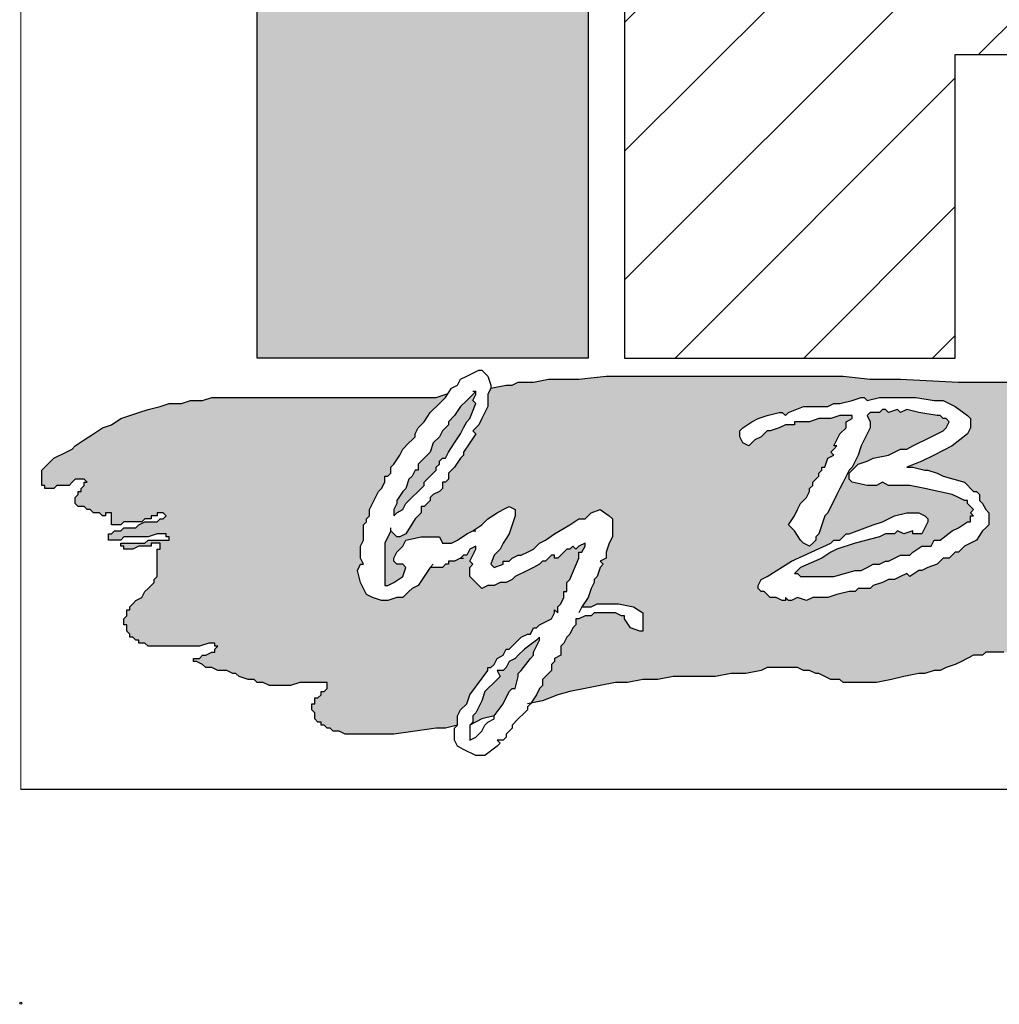
# Model space of a CAD drawing. Units: inches. Extents: x 151.5 to 199, y 2 to 65.
# Drawn here: x 151.5 to 157.6, y 2 to 8.1 of the extents above; entities that cross this region are included whole.
import ezdxf

# ---------------------------------------------------------------- set-up
doc = ezdxf.new("R2010")
doc.units = ezdxf.units.IN
doc.header["$LTSCALE"] = 8
doc.header["$MEASUREMENT"] = 0
doc.layers.add('AM_8', color=1, linetype='Continuous', lineweight=15)
doc.layers.add('PDF_Geometry', color=7, linetype='Continuous')

# ---------------------------------------------------------------- blocks, each defined once
blk = doc.blocks.new('logo')
at = {"layer": 'AM_8'}
h = blk.add_hatch(dxfattribs=at)
h.set_pattern_fill('_USER', scale=0.1, angle=45, style=0, pattern_type=0)
h.set_pattern_definition([(45, (0, 0), (-0.0707107, 0.0707107), [])])
h.paths.add_polyline_path([(3.1667, 9.8867), (3.2567, 9.8967), (3.3433, 9.92), (3.42, 9.9633), (3.49, 10.0133), (3.5333, 10.0633), (3.5633, 10.1267), (3.5767, 10.18), (3.5767, 10.2333), (3.5633, 10.29), (3.5367, 10.3433), (3.4833, 10.4), (3.4233, 10.45), (3.3533, 10.4833), (3.27, 10.5133), (3.1833, 10.5267), (2.52, 10.5267), (2.52, 10.2967), (3.1333, 10.2967), (3.17, 10.29), (3.2067, 10.2733), (3.2367, 10.2467), (3.2467, 10.2233), (3.2467, 10.1967), (3.2367, 10.17), (3.2067, 10.14), (3.1667, 10.12), (3.1233, 10.1133), (2.52, 10.1133), (2.52, 9.5533), (2.8833, 9.5533), (2.8833, 9.8867)])
for points in [[(2.1167, 10.1133), (2.1167, 9.5533), (2.48, 9.5533), (2.48, 10.1133)], [(2.34, 9.3333), (2.3333, 9.33), (2.3267, 9.33), (2.3267, 9.3267), (2.3233, 9.3267), (2.32, 9.3233), (2.3067, 9.3233), (2.2933, 9.3033), (2.2867, 9.3), (2.2767, 9.29), (2.27, 9.29), (2.26, 9.2867), (2.2533, 9.2867), (2.2433, 9.29), (2.2367, 9.2933), (2.23, 9.3067), (2.2267, 9.32), (2.23, 9.3267), (2.2333, 9.3267), (2.23, 9.3333), (2.23, 9.3467), (2.2333, 9.3533), (2.2333, 9.37), (2.2367, 9.3733), (2.2367, 9.3767), (2.24, 9.38), (2.24, 9.3867), (2.25, 9.4067), (2.2533, 9.41), (2.2567, 9.4167), (2.2567, 9.4233), (2.26, 9.4233), (2.2633, 9.4267), (2.2633, 9.4333), (2.2667, 9.4367), (2.2733, 9.4467), (2.2767, 9.4533), (2.29, 9.4667), (2.29, 9.47), (2.2933, 9.4767), (2.3, 9.4833), (2.3067, 9.4933), (2.3233, 9.51), (2.3262, 9.5143), (2.3133, 9.51), (2.0667, 9.51), (2.0567, 9.5067), (2.0433, 9.5067), (2.0333, 9.5033), (2.02, 9.5033), (2.01, 9.5), (1.9967, 9.4967), (1.9667, 9.4867), (1.9567, 9.48), (1.9467, 9.4767), (1.9167, 9.4567), (1.9133, 9.4533), (1.8933, 9.4433), (1.88, 9.43), (1.88, 9.4133), (1.8833, 9.4133), (1.8833, 9.41), (1.8933, 9.41), (1.8967, 9.4133), (1.91, 9.4133), (1.9167, 9.42), (1.9267, 9.42), (1.93, 9.4167), (1.9267, 9.4167), (1.9267, 9.4133), (1.9233, 9.41), (1.9233, 9.4067), (1.92, 9.4067), (1.92, 9.4033), (1.9167, 9.4), (1.9167, 9.3933), (1.92, 9.39), (1.9267, 9.39), (1.93, 9.3867), (1.9333, 9.3867), (1.9367, 9.3833), (1.9433, 9.3833), (1.9467, 9.38), (1.95, 9.38), (1.95, 9.3833), (1.9567, 9.3833), (1.9567, 9.37), (1.9667, 9.37), (1.97, 9.3733), (1.99, 9.3733), (1.9933, 9.3767), (2, 9.3767), (2, 9.38), (2.0067, 9.38), (2.0067, 9.3833), (2.0133, 9.3833), (2.0167, 9.38), (2.0133, 9.3767), (2.01, 9.3767), (2.0067, 9.3733), (1.9933, 9.3733), (1.9867, 9.37), (1.9833, 9.3667), (1.97, 9.3667), (1.9667, 9.3633), (1.96, 9.3633), (1.9567, 9.36), (1.9533, 9.36), (1.9533, 9.3533), (1.9667, 9.3533), (1.97, 9.3567), (1.9967, 9.3567), (2.0067, 9.36), (2.0167, 9.36), (2.0167, 9.3567), (2.02, 9.3567), (2.02, 9.3533), (1.9967, 9.3533), (1.9933, 9.35), (1.9667, 9.35), (1.9667, 9.3467), (1.97, 9.3467), (1.97, 9.3433), (1.98, 9.3433), (1.9867, 9.3467), (2, 9.3467), (2, 9.35), (2.01, 9.35), (2.01, 9.3433), (2.0067, 9.3433), (2.0067, 9.3133), (2.0033, 9.31), (2.0033, 9.3067), (1.9933, 9.2967), (1.99, 9.29), (1.9833, 9.2867), (1.9767, 9.28), (1.9767, 9.2767), (1.9733, 9.2767), (1.9733, 9.27), (1.97, 9.2667), (1.97, 9.26), (1.9733, 9.26), (1.9733, 9.2533), (1.9767, 9.25), (1.9767, 9.2467), (1.98, 9.2467), (1.9833, 9.2433), (1.9867, 9.2433), (1.9867, 9.24), (1.9933, 9.24), (1.9967, 9.2367), (2.0533, 9.2367), (2.0633, 9.24), (2.07, 9.24), (2.07, 9.2367), (2.0733, 9.2367), (2.07, 9.2333), (2.07, 9.23), (2.0667, 9.23), (2.06, 9.2267), (2.0567, 9.2267), (2.0533, 9.2233), (2.0467, 9.2233), (2.0467, 9.22), (2.05, 9.22), (2.0567, 9.2167), (2.06, 9.2133), (2.0667, 9.2133), (2.0733, 9.21), (2.0833, 9.21), (2.09, 9.2067), (2.0933, 9.2067), (2.0967, 9.2033), (2.1067, 9.2), (2.1133, 9.2), (2.1167, 9.1967), (2.1233, 9.1967), (2.13, 9.1933), (2.1533, 9.1933), (2.1633, 9.1967), (2.1933, 9.1967), (2.1933, 9.19), (2.19, 9.1867), (2.1867, 9.1867), (2.1867, 9.1833), (2.1833, 9.18), (2.18, 9.18), (2.18, 9.1733), (2.1767, 9.1733), (2.1767, 9.1667), (2.18, 9.1633), (2.18, 9.1567), (2.1833, 9.1533), (2.1867, 9.1533), (2.1867, 9.15), (2.19, 9.15), (2.1933, 9.1467), (2.1967, 9.1467), (2.2, 9.1433), (2.2067, 9.1433), (2.2133, 9.14), (2.2667, 9.14), (2.3133, 9.1467), (2.3233, 9.1467), (2.3367, 9.15), (2.3367, 9.16), (2.34, 9.1667), (2.3467, 9.1733), (2.35, 9.1833), (2.37, 9.21), (2.37, 9.2133), (2.3733, 9.2133), (2.3767, 9.2167), (2.38, 9.2233), (2.3867, 9.2267), (2.39, 9.2333), (2.3933, 9.2333), (2.4067, 9.2467), (2.4133, 9.25), (2.4167, 9.25), (2.42, 9.2567), (2.4233, 9.2567), (2.4267, 9.26), (2.44, 9.2667), (2.4433, 9.2733), (2.4433, 9.2767), (2.4467, 9.2733), (2.4467, 9.28), (2.45, 9.2833), (2.4533, 9.29), (2.4533, 9.2967), (2.4567, 9.2967), (2.4567, 9.3067), (2.46, 9.31), (2.47, 9.3333), (2.47, 9.34), (2.4733, 9.34), (2.4767, 9.3467), (2.4767, 9.35), (2.47, 9.3467), (2.4667, 9.3433), (2.4633, 9.3467), (2.46, 9.3433), (2.4567, 9.3433), (2.4467, 9.3333), (2.4433, 9.3333), (2.4433, 9.3367), (2.44, 9.3367), (2.4333, 9.33), (2.43, 9.33), (2.4267, 9.3267), (2.4, 9.3133), (2.3967, 9.31), (2.39, 9.3067), (2.3833, 9.3067), (2.3767, 9.3033), (2.37, 9.3033), (2.3633, 9.3), (2.35, 9.3133), (2.35, 9.3233), (2.3533, 9.3267), (2.35, 9.33), (2.3567, 9.3433), (2.3567, 9.3467), (2.35, 9.3433), (2.3467, 9.3367), (2.3433, 9.3367)], [(2.31, 9.46), (2.3067, 9.45), (2.2933, 9.4367), (2.2933, 9.43), (2.29, 9.43), (2.2867, 9.4233), (2.2833, 9.42), (2.28, 9.41), (2.2767, 9.4067), (2.27, 9.3967), (2.27, 9.3933), (2.2667, 9.3867), (2.2667, 9.38), (2.27, 9.3833), (2.2767, 9.3867), (2.28, 9.3933), (2.3, 9.4133), (2.3, 9.4167), (2.3133, 9.43), (2.3133, 9.4333), (2.3167, 9.4367), (2.3167, 9.44), (2.32, 9.4433), (2.3233, 9.4433), (2.3267, 9.45), (2.34, 9.47), (2.3467, 9.4833), (2.35, 9.4867), (2.3567, 9.5033), (2.3533, 9.5067), (2.3567, 9.5133), (2.3567, 9.5167), (2.34, 9.5), (2.3333, 9.49), (2.3267, 9.4833), (2.3267, 9.48), (2.32, 9.4733), (2.3167, 9.4667), (2.3166, 9.4666)], [(2.3633, 9.1767), (2.3567, 9.1633), (2.3533, 9.16), (2.3533, 9.1533), (2.35, 9.15), (2.3633, 9.1567), (2.3767, 9.16), (2.3867, 9.1733), (2.3933, 9.1867), (2.3967, 9.19), (2.4, 9.19), (2.4033, 9.2033), (2.4033, 9.2067), (2.4067, 9.21), (2.4167, 9.2233), (2.42, 9.2267), (2.42, 9.23), (2.4267, 9.2433), (2.4267, 9.2467), (2.4233, 9.2433), (2.41, 9.2333), (2.4, 9.2233), (2.3933, 9.22), (2.39, 9.2133), (2.3867, 9.21), (2.38, 9.21), (2.3833, 9.2033), (2.3667, 9.1867)]]:
    blk.add_hatch(color=7, dxfattribs=at).paths.add_polyline_path(points)
h = blk.add_hatch(color=7, dxfattribs=at)
h.paths.add_polyline_path([(3.1133, 9.5233), (3.0967, 9.5267), (2.8867, 9.5267), (2.8233, 9.53), (2.79, 9.53), (2.76, 9.5333), (2.5, 9.5333), (2.47, 9.53), (2.4367, 9.53), (2.42, 9.5267), (2.4033, 9.5267), (2.3967, 9.5233), (2.39, 9.5233), (2.3733, 9.52), (2.37, 9.5133), (2.37, 9.5), (2.36, 9.48), (2.3533, 9.4733), (2.3567, 9.47), (2.3433, 9.45), (2.3433, 9.4467), (2.34, 9.4433), (2.3333, 9.4333), (2.3267, 9.4267), (2.3267, 9.42), (2.3233, 9.4167), (2.32, 9.4167), (2.32, 9.41), (2.3167, 9.4067), (2.31, 9.4033), (2.3067, 9.4), (2.3067, 9.3967), (2.3, 9.39), (2.2967, 9.39), (2.2967, 9.3833), (2.29, 9.3767), (2.28, 9.36), (2.2733, 9.3567), (2.27, 9.3567), (2.2633, 9.3633), (2.2567, 9.35), (2.2567, 9.3033), (2.26, 9.3033), (2.2667, 9.3067), (2.2767, 9.3133), (2.28, 9.3233), (2.2767, 9.3267), (2.27, 9.3267), (2.2667, 9.33), (2.2667, 9.3333), (2.27, 9.34), (2.2767, 9.3467), (2.28, 9.3533), (2.2967, 9.3567), (2.3167, 9.3567), (2.32, 9.35), (2.33, 9.35), (2.3367, 9.3533), (2.3467, 9.36), (2.3533, 9.3633), (2.3633, 9.37), (2.37, 9.3767), (2.38, 9.3833), (2.3933, 9.39), (2.4, 9.3867), (2.4, 9.38), (2.3933, 9.36), (2.3867, 9.35), (2.3833, 9.3433), (2.3767, 9.3367), (2.3733, 9.3267), (2.3767, 9.3233), (2.3867, 9.3267), (2.3867, 9.33), (2.3933, 9.33), (2.3967, 9.3333), (2.4033, 9.3367), (2.4067, 9.3367), (2.42, 9.3433), (2.4267, 9.35), (2.4333, 9.3533), (2.4433, 9.36), (2.46, 9.37), (2.47, 9.3767), (2.4767, 9.3767), (2.4833, 9.3833), (2.4933, 9.3867), (2.5033, 9.38), (2.5067, 9.3767), (2.5067, 9.3567), (2.5033, 9.35), (2.5, 9.34), (2.5, 9.3333), (2.4933, 9.33), (2.4967, 9.3267), (2.4933, 9.3233), (2.49, 9.3133), (2.4867, 9.31), (2.4867, 9.3067), (2.4833, 9.3), (2.48, 9.29), (2.4733, 9.28), (2.4833, 9.28), (2.49, 9.2833), (2.5133, 9.2833), (2.53, 9.28), (2.54, 9.2733), (2.54, 9.2533), (2.5367, 9.2533), (2.5267, 9.2567), (2.52, 9.2667), (2.52, 9.27), (2.5167, 9.27), (2.51, 9.2733), (2.4867, 9.2733), (2.4833, 9.27), (2.4767, 9.27), (2.47, 9.2667), (2.4667, 9.2667), (2.4667, 9.26), (2.4633, 9.2567), (2.46, 9.25), (2.4567, 9.2467), (2.4533, 9.24), (2.45, 9.2367), (2.45, 9.2267), (2.4433, 9.2233), (2.4433, 9.22), (2.44, 9.2167), (2.44, 9.21), (2.43, 9.2), (2.43, 9.1933), (2.4267, 9.19), (2.4233, 9.1833), (2.4172, 9.1741), (2.43, 9.1767), (2.4467, 9.1833), (2.46, 9.1867), (2.51, 9.1967), (2.5233, 9.1967), (2.54, 9.2), (2.5567, 9.2), (2.5733, 9.2033), (2.62, 9.2033), (2.6367, 9.2067), (2.6533, 9.2067), (2.67, 9.21), (2.6767, 9.2133), (2.71, 9.2133), (2.7167, 9.21), (2.7233, 9.21), (2.73, 9.2067), (2.7333, 9.2067), (2.7467, 9.2), (2.7567, 9.2), (2.76, 9.1967), (2.7967, 9.1967), (2.8133, 9.2), (2.8267, 9.2033), (2.8433, 9.2067), (2.85, 9.2067), (2.86, 9.21), (2.8667, 9.21), (2.8733, 9.2133), (2.8833, 9.2167), (2.9033, 9.2267), (2.9133, 9.2267), (2.9167, 9.23), (2.9533, 9.23), (2.97, 9.2267), (2.9867, 9.2267), (3, 9.2233), (3.0833, 9.2233), (3.1133, 9.2267), (3.1767, 9.23), (3.34, 9.23), (3.37, 9.2267), (3.4033, 9.2267), (3.4367, 9.2233), (3.4667, 9.22), (3.5333, 9.2133), (3.5633, 9.21), (3.63, 9.2033), (3.66, 9.2), (3.6933, 9.1967), (3.7233, 9.19), (3.74, 9.19), (3.7467, 9.1867), (3.7567, 9.1867), (3.77, 9.18), (3.7833, 9.18), (3.7867, 9.1767), (3.81, 9.1767), (3.8133, 9.18), (3.8133, 9.1867), (3.8167, 9.1867), (3.82, 9.19), (3.8267, 9.19), (3.8333, 9.1967), (3.8333, 9.2), (3.8367, 9.2), (3.8367, 9.2033), (3.8333, 9.2033), (3.8333, 9.2067), (3.83, 9.21), (3.8233, 9.21), (3.82, 9.2133), (3.7867, 9.2133), (3.7833, 9.2167), (3.78, 9.2167), (3.78, 9.22), (3.7767, 9.2233), (3.7767, 9.23), (3.7733, 9.23), (3.77, 9.2333), (3.77, 9.24), (3.78, 9.24), (3.7833, 9.2367), (3.8633, 9.2367), (3.8667, 9.24), (3.8767, 9.24), (3.88, 9.2433), (3.88, 9.25), (3.8767, 9.25), (3.8767, 9.2533), (3.8733, 9.2533), (3.8733, 9.2567), (3.8067, 9.2567), (3.8, 9.26), (3.7767, 9.26), (3.7733, 9.2633), (3.77, 9.2633), (3.77, 9.2667), (3.7667, 9.27), (3.7667, 9.2767), (3.7633, 9.28), (3.7633, 9.29), (3.81, 9.29), (3.81, 9.2933), (3.8033, 9.2933), (3.8, 9.2967), (3.77, 9.2967), (3.7667, 9.3), (3.76, 9.3), (3.76, 9.3067), (3.7633, 9.3067), (3.7633, 9.31), (3.7667, 9.3133), (3.7667, 9.3167), (3.77, 9.3167), (3.77, 9.32), (3.7733, 9.32), (3.7733, 9.3333), (3.7767, 9.3367), (3.7967, 9.3367), (3.8033, 9.3333), (3.8567, 9.3333), (3.8633, 9.3367), (3.8933, 9.3367), (3.8933, 9.34), (3.8633, 9.34), (3.8567, 9.3433), (3.8333, 9.3433), (3.8267, 9.3467), (3.8, 9.3467), (3.7933, 9.3433), (3.77, 9.3433), (3.7667, 9.3467), (3.7667, 9.35), (3.7767, 9.35), (3.78, 9.3533), (3.78, 9.3567), (3.7833, 9.3567), (3.7833, 9.36), (3.7867, 9.36), (3.7867, 9.3633), (3.7833, 9.3633), (3.7833, 9.3667), (3.78, 9.3667), (3.7767, 9.37), (3.7633, 9.37), (3.7467, 9.3667), (3.7067, 9.3667), (3.7, 9.3733), (3.7, 9.3767), (3.7033, 9.3767), (3.7033, 9.38), (3.7267, 9.38), (3.73, 9.3833), (3.7867, 9.3833), (3.79, 9.38), (3.7967, 9.38), (3.8, 9.3833), (3.8033, 9.3833), (3.8033, 9.3867), (3.8067, 9.3867), (3.8067, 9.39), (3.8033, 9.39), (3.8033, 9.3933), (3.7967, 9.3933), (3.7933, 9.39), (3.79, 9.39), (3.7833, 9.3933), (3.71, 9.3933), (3.7, 9.3967), (3.6833, 9.3967), (3.68, 9.4), (3.68, 9.4033), (3.7167, 9.4033), (3.7233, 9.4), (3.7233, 9.4033), (3.7267, 9.4033), (3.7267, 9.4067), (3.67, 9.4067), (3.67, 9.41), (3.6633, 9.41), (3.6567, 9.4167), (3.6533, 9.4167), (3.6533, 9.4233), (3.69, 9.4233), (3.6933, 9.42), (3.7, 9.42), (3.71, 9.4167), (3.72, 9.4167), (3.7233, 9.4133), (3.7367, 9.4133), (3.7367, 9.42), (3.72, 9.42), (3.7133, 9.4233), (3.6967, 9.4267), (3.6867, 9.43), (3.6467, 9.43), (3.6433, 9.4333), (3.6333, 9.4333), (3.6233, 9.4367), (3.6167, 9.44), (3.6033, 9.45), (3.5967, 9.4533), (3.5933, 9.4533), (3.5867, 9.4567), (3.58, 9.4567), (3.5733, 9.46), (3.56, 9.46), (3.5567, 9.4633), (3.5533, 9.4633), (3.55, 9.4667), (3.5433, 9.47), (3.5367, 9.4767), (3.5233, 9.4833), (3.5133, 9.4867), (3.5067, 9.49), (3.5, 9.49), (3.49, 9.4933), (3.4833, 9.4933), (3.45, 9.5), (3.4367, 9.5), (3.42, 9.5033), (3.4033, 9.5033), (3.3867, 9.5067), (3.34, 9.5067), (3.3067, 9.51), (3.2733, 9.51), (3.2567, 9.5133), (3.2433, 9.5133), (3.1767, 9.52), (3.1633, 9.5233)])
h.paths.add_polyline_path([(2.92, 9.37), (2.9133, 9.3633), (2.9067, 9.3533), (2.8933, 9.3467), (2.8867, 9.34), (2.8833, 9.34), (2.8767, 9.3333), (2.87, 9.3333), (2.8633, 9.3267), (2.8533, 9.3233), (2.8467, 9.32), (2.8433, 9.32), (2.8333, 9.3133), (2.83, 9.3167), (2.8167, 9.31), (2.81, 9.31), (2.8033, 9.3067), (2.7933, 9.3033), (2.79, 9.3), (2.7767, 9.3), (2.7733, 9.2967), (2.7667, 9.2967), (2.7533, 9.2933), (2.7433, 9.29), (2.7267, 9.29), (2.72, 9.2867), (2.71, 9.29), (2.7033, 9.2867), (2.7, 9.2867), (2.6967, 9.29), (2.6967, 9.2867), (2.6933, 9.2867), (2.6867, 9.29), (2.68, 9.29), (2.6733, 9.2967), (2.67, 9.2967), (2.6667, 9.3), (2.6667, 9.3033), (2.67, 9.31), (2.6767, 9.3133), (2.7033, 9.33), (2.7467, 9.35), (2.75, 9.3533), (2.7567, 9.3533), (2.7633, 9.36), (2.7667, 9.36), (2.7933, 9.37), (2.8033, 9.3733), (2.8167, 9.38), (2.83, 9.3833), (2.8433, 9.3833), (2.85, 9.38), (2.8533, 9.3767), (2.8533, 9.3733), (2.8467, 9.36), (2.8367, 9.36), (2.8367, 9.3633), (2.8267, 9.36), (2.82, 9.3633), (2.8167, 9.36), (2.8067, 9.36), (2.8, 9.3567), (2.7733, 9.35), (2.7533, 9.3433), (2.7467, 9.34), (2.7367, 9.3333), (2.7133, 9.3233), (2.7067, 9.3167), (2.71, 9.3167), (2.7133, 9.3133), (2.75, 9.3133), (2.7733, 9.32), (2.78, 9.32), (2.7933, 9.3267), (2.8, 9.3267), (2.8067, 9.33), (2.81, 9.33), (2.8233, 9.3367), (2.8333, 9.3367), (2.8367, 9.34), (2.8467, 9.3467), (2.8567, 9.3467), (2.86, 9.3533), (2.8667, 9.3533), (2.88, 9.3633), (2.8867, 9.3667), (2.8967, 9.3733), (2.9, 9.3733), (2.9, 9.38), (2.9033, 9.38), (2.9, 9.3833), (2.9033, 9.3867), (2.8967, 9.3933), (2.8967, 9.3967), (2.8933, 9.3967), (2.88, 9.4033), (2.85, 9.41), (2.8333, 9.4133), (2.81, 9.4133), (2.8033, 9.4167), (2.7967, 9.4133), (2.7867, 9.4133), (2.77, 9.4167), (2.7667, 9.42), (2.7667, 9.4267), (2.7767, 9.4367), (2.7867, 9.44), (2.7933, 9.4433), (2.81, 9.4467), (2.8233, 9.4533), (2.83, 9.4533), (2.87, 9.4733), (2.8733, 9.4767), (2.8767, 9.4833), (2.8733, 9.4867), (2.87, 9.4867), (2.8667, 9.49), (2.8633, 9.49), (2.8433, 9.4933), (2.83, 9.4967), (2.8233, 9.4933), (2.82, 9.4967), (2.81, 9.4933), (2.8067, 9.4967), (2.8033, 9.4967), (2.8, 9.4933), (2.79, 9.4933), (2.7867, 9.49), (2.79, 9.4833), (2.79, 9.4767), (2.78, 9.4567), (2.7767, 9.4467), (2.77, 9.4333), (2.7667, 9.43), (2.7433, 9.3833), (2.74, 9.38), (2.7333, 9.36), (2.73, 9.3567), (2.73, 9.3533), (2.7233, 9.3467), (2.7167, 9.35), (2.7133, 9.3533), (2.7067, 9.3633), (2.7, 9.37), (2.7067, 9.38), (2.7133, 9.3933), (2.72, 9.4), (2.7233, 9.4067), (2.7233, 9.41), (2.7267, 9.4133), (2.7267, 9.4167), (2.7333, 9.4233), (2.7333, 9.4267), (2.7367, 9.43), (2.7367, 9.4333), (2.74, 9.4333), (2.7433, 9.4433), (2.75, 9.4467), (2.7467, 9.45), (2.7533, 9.4567), (2.75, 9.4567), (2.7567, 9.47), (2.7633, 9.4767), (2.7633, 9.4833), (2.77, 9.4867), (2.77, 9.49), (2.7567, 9.49), (2.7467, 9.4867), (2.7333, 9.4867), (2.7233, 9.4833), (2.7067, 9.4833), (2.7067, 9.48), (2.6967, 9.48), (2.69, 9.4767), (2.68, 9.4733), (2.6767, 9.4733), (2.67, 9.4667), (2.6633, 9.4633), (2.6567, 9.4567), (2.65, 9.46), (2.6467, 9.4667), (2.6467, 9.4733), (2.65, 9.4767), (2.66, 9.4833), (2.6667, 9.4867), (2.6767, 9.49), (2.69, 9.4933), (2.6933, 9.4933), (2.6967, 9.49), (2.7, 9.4933), (2.7167, 9.5), (2.7433, 9.5), (2.75, 9.5033), (2.7567, 9.5033), (2.77, 9.5067), (2.78, 9.51), (2.7833, 9.51), (2.7867, 9.5067), (2.8, 9.51), (2.84, 9.51), (2.86, 9.5067), (2.87, 9.5067), (2.8833, 9.5), (2.8967, 9.49), (2.9, 9.4867), (2.9, 9.4767), (2.8967, 9.47), (2.88, 9.4567), (2.8467, 9.44), (2.83, 9.4333), (2.8367, 9.4333), (2.85, 9.43), (2.8533, 9.43), (2.8633, 9.4267), (2.87, 9.4233), (2.8933, 9.4167), (2.9033, 9.4067), (2.9067, 9.4067), (2.91, 9.4033), (2.91, 9.3967), (2.9133, 9.3933), (2.9167, 9.3867), (2.92, 9.3833)], flags=16)
h.paths.add_polyline_path([(3.0667, 9.44), (3.0633, 9.4333), (3.0533, 9.43), (3.0467, 9.4333), (3.04, 9.44), (3.04, 9.4567), (3.0467, 9.4567), (3.0567, 9.46), (3.0633, 9.4533), (3.0667, 9.4467)], flags=16)
h.paths.add_polyline_path([(3.31, 9.2967), (3.3067, 9.2967), (3.3, 9.2933), (3.2967, 9.29), (3.2933, 9.29), (3.28, 9.2833), (3.2733, 9.2833), (3.27, 9.28), (3.25, 9.28), (3.2467, 9.2833), (3.24, 9.2867), (3.2367, 9.29), (3.2333, 9.29), (3.2233, 9.3), (3.22, 9.31), (3.22, 9.3267), (3.2267, 9.3433), (3.2233, 9.3433), (3.22, 9.34), (3.2167, 9.34), (3.21, 9.3333), (3.21, 9.33), (3.2033, 9.33), (3.2033, 9.3267), (3.1967, 9.3267), (3.1967, 9.3233), (3.19, 9.32), (3.1833, 9.3133), (3.1767, 9.3133), (3.1767, 9.31), (3.17, 9.3067), (3.1667, 9.3067), (3.1667, 9.3033), (3.1567, 9.3), (3.1533, 9.3), (3.15, 9.2967), (3.1433, 9.2967), (3.1367, 9.29), (3.1333, 9.29), (3.1233, 9.2867), (3.12, 9.2867), (3.11, 9.28), (3.1, 9.2767), (3.09, 9.2767), (3.0833, 9.28), (3.0667, 9.2967), (3.0767, 9.3067), (3.0867, 9.31), (3.09, 9.31), (3.0933, 9.3133), (3.1, 9.31), (3.1033, 9.31), (3.1067, 9.3067), (3.12, 9.3133), (3.1267, 9.32), (3.1333, 9.33), (3.1333, 9.3333), (3.14, 9.34), (3.14, 9.3533), (3.1433, 9.3567), (3.14, 9.36), (3.1433, 9.3633), (3.14, 9.3667), (3.14, 9.37), (3.13, 9.3633), (3.1233, 9.3567), (3.1167, 9.3533), (3.1067, 9.3433), (3.0933, 9.3367), (3.0767, 9.3267), (3.0733, 9.3233), (3.07, 9.3233), (3.0633, 9.3167), (3.0533, 9.31), (3.0467, 9.3067), (3.0367, 9.3), (3.0367, 9.2967), (3.0333, 9.2967), (3.0267, 9.2933), (3.0233, 9.29), (3.0133, 9.29), (3.01, 9.2867), (3, 9.2867), (2.9867, 9.2933), (2.9867, 9.3033), (2.9833, 9.31), (2.9833, 9.3133), (2.9867, 9.3167), (2.9867, 9.3267), (2.99, 9.33), (2.99, 9.3333), (2.9933, 9.3367), (2.9933, 9.34), (2.9967, 9.3433), (2.9967, 9.3467), (3, 9.3533), (3.0033, 9.3567), (3, 9.36), (2.9933, 9.3567), (2.9867, 9.3567), (2.9867, 9.3533), (2.9833, 9.35), (2.98, 9.35), (2.9767, 9.3533), (2.9733, 9.3467), (2.9667, 9.3433), (2.9633, 9.3433), (2.9533, 9.3333), (2.9467, 9.3333), (2.9433, 9.34), (2.9467, 9.3467), (2.9533, 9.3533), (2.9567, 9.3533), (2.9667, 9.3633), (2.97, 9.3633), (2.9833, 9.37), (2.9867, 9.37), (2.9967, 9.38), (3, 9.38), (3.0133, 9.3867), (3.02, 9.3867), (3.0267, 9.38), (3.0333, 9.3767), (3.0333, 9.37), (3.0267, 9.3433), (3.02, 9.34), (3.02, 9.3367), (3.0167, 9.3333), (3.02, 9.33), (3.0167, 9.3267), (3.0167, 9.3167), (3.0133, 9.3133), (3.0233, 9.3133), (3.03, 9.32), (3.0333, 9.32), (3.0433, 9.3233), (3.07, 9.3433), (3.08, 9.3467), (3.0833, 9.3467), (3.0867, 9.35), (3.1067, 9.3633), (3.1233, 9.38), (3.13, 9.39), (3.1333, 9.4), (3.1433, 9.4033), (3.15, 9.4), (3.1567, 9.3933), (3.1633, 9.3833), (3.1667, 9.3633), (3.17, 9.36), (3.17, 9.3433), (3.1667, 9.3367), (3.1667, 9.3333), (3.1633, 9.3267), (3.1667, 9.3267), (3.1767, 9.33), (3.1833, 9.3333), (3.19, 9.34), (3.1933, 9.34), (3.2, 9.3467), (3.2133, 9.3533), (3.2233, 9.3633), (3.23, 9.3667), (3.24, 9.37), (3.2467, 9.3733), (3.2633, 9.3833), (3.28, 9.3867), (3.2867, 9.3867), (3.29, 9.39), (3.2967, 9.39), (3.3, 9.3933), (3.3067, 9.39), (3.3167, 9.39), (3.32, 9.3867), (3.33, 9.3833), (3.3333, 9.38), (3.3333, 9.3767), (3.33, 9.37), (3.3333, 9.37), (3.34, 9.3633), (3.3433, 9.3567), (3.3433, 9.3467), (3.3467, 9.35), (3.3667, 9.36), (3.3767, 9.3633), (3.3767, 9.3667), (3.39, 9.3733), (3.39, 9.3767), (3.3967, 9.38), (3.4067, 9.3767), (3.4133, 9.3733), (3.42, 9.36), (3.42, 9.3467), (3.4167, 9.3433), (3.42, 9.34), (3.4267, 9.3467), (3.43, 9.3467), (3.4333, 9.3533), (3.44, 9.3533), (3.4467, 9.3567), (3.4467, 9.36), (3.45, 9.36), (3.4567, 9.3667), (3.4633, 9.3667), (3.47, 9.37), (3.4733, 9.37), (3.4767, 9.3733), (3.48, 9.3733), (3.4867, 9.3767), (3.5033, 9.3767), (3.51, 9.37), (3.5167, 9.3567), (3.5167, 9.35), (3.5133, 9.34), (3.5167, 9.3367), (3.5133, 9.3267), (3.51, 9.3233), (3.51, 9.32), (3.5167, 9.3067), (3.5367, 9.3167), (3.54, 9.32), (3.5433, 9.32), (3.5467, 9.3267), (3.5533, 9.33), (3.5633, 9.3367), (3.57, 9.34), (3.5733, 9.3433), (3.58, 9.3467), (3.5833, 9.3433), (3.58, 9.34), (3.58, 9.33), (3.56, 9.31), (3.5533, 9.31), (3.55, 9.3067), (3.54, 9.3), (3.5367, 9.2967), (3.5333, 9.2967), (3.5233, 9.29), (3.52, 9.2867), (3.5033, 9.2867), (3.4967, 9.29), (3.4833, 9.3033), (3.4833, 9.3067), (3.48, 9.31), (3.4833, 9.3133), (3.4833, 9.3167), (3.48, 9.32), (3.48, 9.3533), (3.4767, 9.3533), (3.4733, 9.35), (3.47, 9.35), (3.4567, 9.3433), (3.4533, 9.3433), (3.4467, 9.34), (3.44, 9.3333), (3.4233, 9.3233), (3.4133, 9.3167), (3.4133, 9.3133), (3.4067, 9.31), (3.4033, 9.3067), (3.3967, 9.3067), (3.3967, 9.3033), (3.3867, 9.3), (3.3867, 9.2967), (3.3833, 9.2967), (3.3767, 9.29), (3.37, 9.2867), (3.3633, 9.2867), (3.3567, 9.3), (3.3567, 9.3133), (3.36, 9.32), (3.3667, 9.32), (3.3667, 9.3267), (3.3733, 9.33), (3.3767, 9.3333), (3.38, 9.3333), (3.38, 9.3367), (3.3833, 9.34), (3.3833, 9.3433), (3.3867, 9.35), (3.39, 9.3533), (3.38, 9.35), (3.3733, 9.3433), (3.37, 9.3433), (3.36, 9.3367), (3.3467, 9.33), (3.34, 9.33), (3.34, 9.3267), (3.3367, 9.3233), (3.3333, 9.3233), (3.3333, 9.3167), (3.3233, 9.3067), (3.32, 9.3067), (3.32, 9.3033)], flags=16)
at = {"layer": 'PDF_Geometry', "lineweight": 25}
for points in [[(2.52, 10.1133), (2.52, 9.5533), (2.8833, 9.5533), (2.8833, 9.8867), (3.1667, 9.8867), (3.2567, 9.8967), (3.3433, 9.92), (3.42, 9.9633)], [(2.3067, 9.3233), (2.3, 9.3133), (2.2933, 9.3033), (2.2867, 9.3), (2.2833, 9.2967), (2.28, 9.2933), (2.2767, 9.29), (2.27, 9.29), (2.26, 9.2867), (2.2533, 9.2867), (2.2433, 9.29), (2.2367, 9.2933), (2.23, 9.3067), (2.2267, 9.32), (2.23, 9.3267), (2.2333, 9.3267), (2.23, 9.3333), (2.23, 9.3367), (2.23, 9.3467), (2.2333, 9.3533), (2.2333, 9.3633), (2.2333, 9.3667), (2.2333, 9.37), (2.2367, 9.3733), (2.2367, 9.3767), (2.24, 9.38), (2.24, 9.3833), (2.24, 9.3867), (2.2433, 9.3933), (2.2467, 9.4), (2.25, 9.4067), (2.2533, 9.41), (2.2567, 9.4167), (2.2567, 9.4233), (2.26, 9.4233), (2.2633, 9.4267), (2.2633, 9.43), (2.2633, 9.4333), (2.2667, 9.4367), (2.2733, 9.4467), (2.2767, 9.4533), (2.2833, 9.46), (2.2867, 9.4633), (2.29, 9.4667), (2.29, 9.47), (2.2933, 9.4767), (2.2967, 9.48), (2.3, 9.4833), (2.3067, 9.4933), (2.3167, 9.5033), (2.3233, 9.51), (2.33, 9.52), (2.3367, 9.5233), (2.34, 9.53), (2.3467, 9.5333), (2.3533, 9.5367), (2.36, 9.54), (2.3633, 9.54), (2.37, 9.5333), (2.3733, 9.5233), (2.3733, 9.52), (2.37, 9.5133), (2.37, 9.5), (2.3633, 9.4867), (2.36, 9.48), (2.3567, 9.4767), (2.3533, 9.4733), (2.3567, 9.47), (2.35, 9.46), (2.3433, 9.45), (2.3433, 9.4467), (2.34, 9.4433), (2.3333, 9.4333), (2.33, 9.43), (2.3267, 9.4267), (2.3267, 9.42), (2.3233, 9.4167), (2.32, 9.4167), (2.32, 9.4133), (2.32, 9.41), (2.3167, 9.4067), (2.31, 9.4033), (2.3067, 9.4), (2.3067, 9.3967), (2.3033, 9.3933), (2.3, 9.39), (2.2967, 9.39), (2.2967, 9.3833), (2.2933, 9.38), (2.29, 9.3767), (2.28, 9.36), (2.2733, 9.3567), (2.27, 9.3567), (2.2633, 9.3633), (2.2633, 9.3667)], [(2.3733, 9.52), (2.39, 9.5233), (2.3967, 9.5233), (2.4033, 9.5267), (2.42, 9.5267), (2.4367, 9.53), (2.4533, 9.53), (2.47, 9.53), (2.5, 9.5333), (2.5667, 9.5333), (2.63, 9.5333), (2.6633, 9.5333), (2.6967, 9.5333), (2.7267, 9.5333), (2.76, 9.5333), (2.79, 9.53), (2.8233, 9.53), (2.8867, 9.5267), (2.92, 9.5267), (2.9533, 9.5267)], [(2.9367, 9.23), (2.9267, 9.23), (2.9233, 9.23), (2.92, 9.23), (2.9167, 9.23), (2.9133, 9.2267), (2.91, 9.2267), (2.9033, 9.2267), (2.89, 9.22), (2.8833, 9.2167), (2.8733, 9.2133), (2.8667, 9.21), (2.86, 9.21), (2.85, 9.2067), (2.8433, 9.2067), (2.8267, 9.2033), (2.8133, 9.2), (2.7967, 9.1967), (2.7867, 9.1967), (2.78, 9.1967), (2.77, 9.1967), (2.7633, 9.1967), (2.76, 9.1967), (2.7567, 9.2), (2.75, 9.2), (2.7467, 9.2), (2.74, 9.2033), (2.7333, 9.2067), (2.73, 9.2067), (2.7233, 9.21), (2.7167, 9.21), (2.71, 9.2133), (2.7, 9.2133), (2.6967, 9.2133), (2.6933, 9.2133), (2.69, 9.2133), (2.6867, 9.2133), (2.6767, 9.2133), (2.67, 9.21), (2.6533, 9.2067), (2.6367, 9.2067), (2.62, 9.2033), (2.6067, 9.2033), (2.5733, 9.2033), (2.5567, 9.2), (2.54, 9.2), (2.5233, 9.1967), (2.51, 9.1967), (2.4933, 9.1933), (2.4767, 9.19), (2.46, 9.1867), (2.4467, 9.1833), (2.43, 9.1767), (2.4133, 9.1733)], [(2.3367, 9.15), (2.3233, 9.1467), (2.3133, 9.1467), (2.29, 9.1433), (2.2667, 9.14), (2.2533, 9.14), (2.2433, 9.14), (2.2367, 9.14), (2.23, 9.14), (2.2233, 9.14), (2.22, 9.14), (2.2133, 9.14), (2.2067, 9.1433), (2.2, 9.1433), (2.1967, 9.1467), (2.1933, 9.1467), (2.19, 9.15), (2.1867, 9.15), (2.1867, 9.1533), (2.1833, 9.1533), (2.18, 9.1567), (2.18, 9.16), (2.18, 9.1633), (2.1767, 9.1667), (2.1767, 9.17), (2.1767, 9.1733), (2.18, 9.1733), (2.18, 9.1767), (2.18, 9.18), (2.1833, 9.18), (2.1867, 9.1833), (2.1867, 9.1867), (2.19, 9.1867), (2.1933, 9.19), (2.1933, 9.1933), (2.1933, 9.1967), (2.19, 9.1967), (2.1867, 9.1967), (2.1833, 9.1967), (2.18, 9.1967), (2.1733, 9.1967), (2.17, 9.1967), (2.1633, 9.1967), (2.1533, 9.1933), (2.15, 9.1933), (2.1433, 9.1933), (2.14, 9.1933), (2.1367, 9.1933), (2.1333, 9.1933), (2.13, 9.1933), (2.1233, 9.1967), (2.1167, 9.1967), (2.1133, 9.2), (2.1067, 9.2), (2.0967, 9.2033), (2.0933, 9.2067), (2.09, 9.2067), (2.0833, 9.21), (2.0767, 9.21), (2.0733, 9.21), (2.0667, 9.2133), (2.06, 9.2133), (2.0567, 9.2167), (2.05, 9.22), (2.0467, 9.22), (2.0467, 9.2233), (2.05, 9.2233), (2.0533, 9.2233), (2.0567, 9.2267), (2.06, 9.2267), (2.0667, 9.23), (2.07, 9.23), (2.07, 9.2333), (2.0733, 9.2367), (2.07, 9.2367), (2.07, 9.24), (2.0667, 9.24), (2.0633, 9.24), (2.0533, 9.2367), (2.05, 9.2367), (2.0467, 9.2367), (2.04, 9.2367), (2.0367, 9.2367), (2.03, 9.2367), (2.0267, 9.2367), (2.02, 9.2367), (2.0133, 9.2367), (2.0067, 9.2367), (2.0033, 9.2367), (1.9967, 9.2367), (1.9933, 9.24), (1.99, 9.24), (1.9867, 9.24), (1.9867, 9.2433), (1.9833, 9.2433), (1.98, 9.2467), (1.9767, 9.2467), (1.9767, 9.25), (1.9733, 9.2533), (1.9733, 9.2567), (1.9733, 9.26), (1.97, 9.26), (1.97, 9.2633), (1.97, 9.2667), (1.9733, 9.27), (1.9733, 9.2733), (1.9733, 9.2767), (1.9767, 9.2767), (1.9767, 9.28), (1.98, 9.2833), (1.9833, 9.2867), (1.99, 9.29), (1.9933, 9.2967), (1.9967, 9.3), (2, 9.3033), (2.0033, 9.3067), (2.0033, 9.31), (2.0067, 9.3133), (2.0067, 9.3167), (2.0067, 9.32), (2.0067, 9.3267), (2.0067, 9.33), (2.0067, 9.3367), (2.0067, 9.34), (2.0067, 9.3433), (2.01, 9.3433), (2.01, 9.3467), (2.01, 9.35), (2.0067, 9.35), (2.0033, 9.35), (2, 9.35), (2, 9.3467), (1.9967, 9.3467), (1.9933, 9.3467), (1.99, 9.3467), (1.9867, 9.3467), (1.98, 9.3433), (1.9767, 9.3433), (1.9733, 9.3433), (1.97, 9.3433), (1.97, 9.3467), (1.9667, 9.3467), (1.9667, 9.35), (1.97, 9.35), (1.9733, 9.35), (1.9767, 9.35), (1.98, 9.35), (1.9833, 9.35), (1.99, 9.35), (1.9933, 9.35), (1.9967, 9.3533), (2, 9.3533), (2.0033, 9.3533), (2.0067, 9.3533), (2.01, 9.3533), (2.0133, 9.3533), (2.0167, 9.3533), (2.02, 9.3533), (2.02, 9.3567), (2.0167, 9.3567), (2.0167, 9.36), (2.0133, 9.36), (2.0067, 9.36), (1.9967, 9.3567), (1.99, 9.3567), (1.9867, 9.3567), (1.9833, 9.3567), (1.98, 9.3567), (1.9767, 9.3567), (1.9733, 9.3567), (1.97, 9.3567), (1.9667, 9.3533), (1.96, 9.3533), (1.9567, 9.3533), (1.9533, 9.3533), (1.9533, 9.3567), (1.9533, 9.36), (1.9567, 9.36), (1.96, 9.3633), (1.9633, 9.3633), (1.9667, 9.3633), (1.97, 9.3667), (1.9733, 9.3667), (1.9767, 9.3667), (1.9833, 9.3667), (1.9867, 9.37), (1.9933, 9.3733), (2, 9.3733), (2.0033, 9.3733), (2.0067, 9.3733), (2.01, 9.3767), (2.0133, 9.3767), (2.0167, 9.38), (2.0133, 9.3833), (2.01, 9.3833), (2.0067, 9.3833), (2.0067, 9.38), (2.0033, 9.38), (2, 9.38), (2, 9.3767), (1.9967, 9.3767), (1.9933, 9.3767), (1.99, 9.3733), (1.9833, 9.3733), (1.98, 9.3733), (1.9767, 9.3733), (1.9733, 9.3733), (1.97, 9.3733), (1.9667, 9.37), (1.9633, 9.37), (1.96, 9.37), (1.9567, 9.37), (1.9567, 9.3733), (1.9567, 9.3767), (1.9567, 9.38), (1.9567, 9.3833), (1.9533, 9.3833), (1.95, 9.3833), (1.95, 9.38), (1.9467, 9.38), (1.9433, 9.3833), (1.9367, 9.3833), (1.9333, 9.3867), (1.93, 9.3867), (1.9267, 9.39), (1.9233, 9.39), (1.92, 9.39), (1.9167, 9.3933), (1.9167, 9.3967), (1.9167, 9.4), (1.92, 9.4033), (1.92, 9.4067), (1.9233, 9.4067), (1.9233, 9.41), (1.9267, 9.4133), (1.9267, 9.4167), (1.93, 9.4167), (1.9267, 9.42), (1.9233, 9.42), (1.92, 9.42), (1.9167, 9.42), (1.9133, 9.4167), (1.91, 9.4133), (1.9067, 9.4133), (1.9033, 9.4133), (1.8967, 9.4133), (1.8933, 9.41), (1.89, 9.41), (1.8867, 9.41), (1.8833, 9.41), (1.8833, 9.4133), (1.88, 9.4133), (1.88, 9.4167), (1.88, 9.42), (1.88, 9.4233), (1.88, 9.4267), (1.88, 9.43), (1.8833, 9.4333), (1.8867, 9.4367), (1.89, 9.44), (1.8933, 9.4433), (1.9067, 9.45), (1.9133, 9.4533), (1.9167, 9.4567), (1.9267, 9.4633), (1.9367, 9.47), (1.9467, 9.4767), (1.9567, 9.48), (1.9667, 9.4867), (1.9767, 9.49), (1.9867, 9.4933), (1.9967, 9.4967), (2.01, 9.5), (2.02, 9.5033), (2.0333, 9.5033), (2.0433, 9.5067), (2.0567, 9.5067), (2.0667, 9.51), (2.08, 9.51), (2.0933, 9.51), (2.1167, 9.51), (2.14, 9.51), (2.1633, 9.51), (2.1867, 9.51), (2.23, 9.51), (2.2533, 9.51), (2.2767, 9.51), (2.29, 9.51), (2.3, 9.51), (2.3133, 9.51), (2.3262, 9.5143)], [(2.3533, 9.5167), (2.3567, 9.5167)], [(2.2633, 9.3633), (2.2567, 9.35), (2.2567, 9.3467), (2.2567, 9.3433), (2.2567, 9.33), (2.2567, 9.3267), (2.2567, 9.3233), (2.2567, 9.3167), (2.2567, 9.3133), (2.2567, 9.3067), (2.2567, 9.3033), (2.26, 9.3033), (2.2667, 9.3067), (2.2767, 9.3133), (2.28, 9.3233), (2.2767, 9.3267), (2.27, 9.3267), (2.2667, 9.33), (2.2667, 9.3333), (2.27, 9.34), (2.2767, 9.3467), (2.28, 9.3533), (2.2967, 9.3567), (2.3, 9.3567), (2.3033, 9.3567), (2.31, 9.3567), (2.3167, 9.3567), (2.32, 9.35), (2.3233, 9.35), (2.33, 9.35), (2.3367, 9.3533), (2.3467, 9.36), (2.3533, 9.3633), (2.3633, 9.37), (2.37, 9.3767), (2.38, 9.3833), (2.3867, 9.3867), (2.3933, 9.39), (2.4, 9.3867), (2.4, 9.38), (2.3967, 9.37), (2.3933, 9.36), (2.3867, 9.35), (2.3833, 9.3433), (2.3767, 9.3367), (2.3733, 9.3267), (2.3767, 9.3233), (2.3867, 9.3267), (2.3867, 9.33), (2.3933, 9.33), (2.3967, 9.3333), (2.4033, 9.3367), (2.4067, 9.3367), (2.4133, 9.34), (2.42, 9.3433), (2.4233, 9.3467), (2.4267, 9.35), (2.4333, 9.3533), (2.4433, 9.36), (2.46, 9.37), (2.47, 9.3767), (2.4767, 9.3767), (2.4833, 9.3833), (2.4933, 9.3867), (2.5033, 9.38), (2.5067, 9.3767), (2.5067, 9.3733), (2.5067, 9.3633), (2.5067, 9.3567), (2.5033, 9.35), (2.5, 9.34), (2.5, 9.3333), (2.4933, 9.33), (2.4967, 9.3267), (2.4933, 9.3233), (2.49, 9.3133), (2.4867, 9.31), (2.4867, 9.3067), (2.4833, 9.3), (2.48, 9.29), (2.4733, 9.28), (2.47, 9.2733)], [(2.3533, 9.3633), (2.3567, 9.3633)], [(2.4733, 9.28), (2.4767, 9.28), (2.48, 9.28), (2.4833, 9.28), (2.49, 9.2833), (2.4967, 9.2833), (2.5067, 9.2833), (2.5133, 9.2833), (2.53, 9.28), (2.54, 9.2733), (2.54, 9.26), (2.54, 9.2533), (2.5367, 9.2533), (2.5267, 9.2567), (2.52, 9.2667), (2.52, 9.27), (2.5167, 9.27), (2.51, 9.2733), (2.5067, 9.2733), (2.5033, 9.2733), (2.4967, 9.2733), (2.4867, 9.2733), (2.4833, 9.27), (2.4767, 9.27), (2.47, 9.2667), (2.4667, 9.2667), (2.4667, 9.26), (2.4633, 9.2567), (2.46, 9.25), (2.4567, 9.2467), (2.4533, 9.24), (2.45, 9.2367), (2.45, 9.2333), (2.45, 9.2267), (2.4433, 9.2233), (2.4433, 9.22), (2.44, 9.2167), (2.44, 9.2133), (2.44, 9.21), (2.4333, 9.2033), (2.43, 9.2), (2.43, 9.1967), (2.43, 9.1933), (2.4267, 9.19), (2.4233, 9.1833), (2.4167, 9.1733), (2.4133, 9.17), (2.4133, 9.1667), (2.41, 9.1633), (2.4033, 9.1567), (2.3967, 9.15), (2.3967, 9.1467), (2.3933, 9.1433), (2.39, 9.14), (2.39, 9.1367), (2.3867, 9.1333), (2.3833, 9.1333), (2.38, 9.1333), (2.3833, 9.13), (2.38, 9.1267), (2.3667, 9.1167), (2.3567, 9.1167), (2.3433, 9.1233), (2.3367, 9.1267), (2.3333, 9.1333), (2.3333, 9.1467), (2.3367, 9.15), (2.3367, 9.1533), (2.3367, 9.16), (2.34, 9.1667), (2.3467, 9.1733), (2.35, 9.1833), (2.37, 9.21), (2.37, 9.2133), (2.3733, 9.2133), (2.3767, 9.2167), (2.38, 9.2233), (2.3867, 9.2267), (2.39, 9.2333), (2.3933, 9.2333), (2.3967, 9.2367), (2.4033, 9.2433), (2.4067, 9.2467), (2.4133, 9.25), (2.4167, 9.25), (2.42, 9.2567), (2.4233, 9.2567), (2.4267, 9.26), (2.4333, 9.2633), (2.44, 9.2667), (2.4433, 9.2733), (2.4433, 9.2767), (2.4467, 9.2733), (2.4467, 9.2767), (2.4467, 9.28), (2.45, 9.2833), (2.4533, 9.29), (2.4533, 9.2933), (2.4533, 9.2967), (2.4567, 9.2967), (2.4567, 9.3), (2.4567, 9.3067), (2.46, 9.31), (2.47, 9.3333), (2.47, 9.34), (2.4733, 9.34), (2.4767, 9.3467), (2.4767, 9.35), (2.47, 9.3467), (2.4667, 9.3433), (2.4633, 9.3467), (2.46, 9.3433), (2.4567, 9.3433), (2.4533, 9.34), (2.45, 9.3367), (2.4467, 9.3333), (2.4433, 9.3333), (2.4433, 9.3367), (2.44, 9.3367), (2.4367, 9.3333), (2.4333, 9.33), (2.43, 9.33), (2.4267, 9.3267), (2.42, 9.3233), (2.4133, 9.32), (2.4, 9.3133), (2.3967, 9.31), (2.39, 9.3067), (2.3833, 9.3067), (2.3767, 9.3033), (2.3733, 9.3033), (2.37, 9.3033), (2.3633, 9.3), (2.3567, 9.3067), (2.35, 9.3133), (2.35, 9.32), (2.35, 9.3233), (2.3533, 9.3267), (2.35, 9.33), (2.3533, 9.3367), (2.3567, 9.3433), (2.3567, 9.3467), (2.35, 9.3433), (2.3467, 9.3367), (2.3433, 9.3367), (2.34, 9.3333), (2.3333, 9.33), (2.33, 9.33), (2.3267, 9.33), (2.3267, 9.3267), (2.3233, 9.3267), (2.32, 9.3233), (2.3133, 9.3233), (2.3067, 9.3233), (2.31, 9.3267)], [(2.34, 9.3333), (2.3433, 9.3333)], [(2.3767, 9.16), (2.3633, 9.1567), (2.35, 9.15)]]:
    blk.add_lwpolyline(points, dxfattribs=at)
for points in [[(2.1167, 10.1133), (2.48, 10.1133), (2.48, 9.5533), (2.1167, 9.5533)], [(2.3567, 9.5133), (2.3567, 9.5167), (2.3533, 9.5133), (2.35, 9.51), (2.3467, 9.5067), (2.34, 9.5), (2.3333, 9.49), (2.3267, 9.4833), (2.3267, 9.48), (2.3233, 9.4767), (2.32, 9.4733), (2.3167, 9.4667), (2.31, 9.46), (2.3067, 9.45), (2.3033, 9.4467), (2.2933, 9.4367), (2.2933, 9.43), (2.29, 9.43), (2.2867, 9.4233), (2.2833, 9.42), (2.28, 9.41), (2.2767, 9.4067), (2.27, 9.3967), (2.27, 9.3933), (2.2667, 9.3867), (2.2667, 9.38), (2.27, 9.3833), (2.2767, 9.3867), (2.28, 9.3933), (2.2833, 9.3967), (2.2967, 9.41), (2.3, 9.4133), (2.3, 9.4167), (2.3033, 9.42), (2.3067, 9.4233), (2.3133, 9.43), (2.3133, 9.4333), (2.3167, 9.4367), (2.3167, 9.44), (2.32, 9.4433), (2.3233, 9.4433), (2.3267, 9.45), (2.3333, 9.46), (2.34, 9.47), (2.3433, 9.4767), (2.3467, 9.4833), (2.35, 9.4867), (2.3567, 9.5033), (2.3533, 9.5067)], [(2.73, 9.3567), (2.73, 9.3533), (2.7267, 9.35), (2.7233, 9.3467), (2.7167, 9.35), (2.7133, 9.3533), (2.7067, 9.3633), (2.7, 9.37), (2.7067, 9.38), (2.71, 9.3867), (2.7133, 9.3933), (2.7167, 9.3967), (2.72, 9.4), (2.7233, 9.4067), (2.7233, 9.41), (2.7267, 9.4133), (2.7267, 9.4167), (2.73, 9.42), (2.7333, 9.4233), (2.7333, 9.4267), (2.7367, 9.43), (2.7367, 9.4333), (2.74, 9.4333), (2.7433, 9.4433), (2.75, 9.4467), (2.7467, 9.45), (2.75, 9.4533), (2.7533, 9.4567), (2.75, 9.4567), (2.7567, 9.47), (2.7633, 9.4767), (2.7633, 9.48), (2.7633, 9.4833), (2.77, 9.4867), (2.77, 9.49), (2.7667, 9.49), (2.7567, 9.49), (2.7467, 9.4867), (2.7433, 9.4867), (2.7367, 9.4867), (2.7333, 9.4867), (2.7233, 9.4833), (2.7133, 9.4833), (2.71, 9.4833), (2.7067, 9.4833), (2.7067, 9.48), (2.7, 9.48), (2.6967, 9.48), (2.69, 9.4767), (2.68, 9.4733), (2.6767, 9.4733), (2.6733, 9.47), (2.67, 9.4667), (2.6633, 9.4633), (2.66, 9.46), (2.6567, 9.4567), (2.65, 9.46), (2.6467, 9.4667), (2.6467, 9.4733), (2.65, 9.4767), (2.66, 9.4833), (2.6667, 9.4867), (2.6767, 9.49), (2.69, 9.4933), (2.6933, 9.4933), (2.6967, 9.49), (2.7, 9.4933), (2.7167, 9.5), (2.73, 9.5), (2.7367, 9.5), (2.7433, 9.5), (2.75, 9.5033), (2.7533, 9.5033), (2.7567, 9.5033), (2.77, 9.5067), (2.78, 9.51), (2.7833, 9.51), (2.7867, 9.5067), (2.8, 9.51), (2.8133, 9.51), (2.82, 9.51), (2.8267, 9.51), (2.84, 9.51), (2.86, 9.5067), (2.87, 9.5067), (2.8833, 9.5), (2.8967, 9.49), (2.9, 9.4867), (2.9, 9.4833), (2.9, 9.4767), (2.8967, 9.47), (2.88, 9.4567), (2.86, 9.4467), (2.8467, 9.44), (2.83, 9.4333), (2.8367, 9.4333), (2.85, 9.43), (2.8533, 9.43), (2.8633, 9.4267), (2.87, 9.4233), (2.8933, 9.4167), (2.9033, 9.4067), (2.9067, 9.4067), (2.91, 9.4033), (2.91, 9.3967), (2.9133, 9.3933), (2.9167, 9.3867), (2.92, 9.3833), (2.92, 9.37), (2.9167, 9.3667), (2.9133, 9.3633), (2.9067, 9.3533), (2.8933, 9.3467), (2.89, 9.3433), (2.8867, 9.34), (2.8833, 9.34), (2.88, 9.3367), (2.8767, 9.3333), (2.8733, 9.3333), (2.87, 9.3333), (2.8633, 9.3267), (2.8533, 9.3233), (2.8467, 9.32), (2.8433, 9.32), (2.8333, 9.3133), (2.83, 9.3167), (2.8233, 9.3133), (2.8167, 9.31), (2.8133, 9.31), (2.81, 9.31), (2.8033, 9.3067), (2.7933, 9.3033), (2.79, 9.3), (2.7833, 9.3), (2.7767, 9.3), (2.7733, 9.2967), (2.7667, 9.2967), (2.7533, 9.2933), (2.7433, 9.29), (2.7367, 9.29), (2.7267, 9.29), (2.72, 9.2867), (2.71, 9.29), (2.7033, 9.2867), (2.7, 9.2867), (2.6967, 9.29), (2.6967, 9.2867), (2.6933, 9.2867), (2.6867, 9.29), (2.6833, 9.29), (2.68, 9.29), (2.6733, 9.2967), (2.67, 9.2967), (2.6667, 9.3), (2.6667, 9.3033), (2.67, 9.31), (2.6767, 9.3133), (2.7033, 9.33), (2.7467, 9.35), (2.75, 9.3533), (2.7533, 9.3533), (2.7567, 9.3533), (2.76, 9.3567), (2.7633, 9.36), (2.7667, 9.36), (2.7933, 9.37), (2.8033, 9.3733), (2.8167, 9.38), (2.83, 9.3833), (2.8333, 9.3833), (2.84, 9.3833), (2.8433, 9.3833), (2.85, 9.38), (2.8533, 9.3767), (2.8533, 9.3733), (2.85, 9.3667), (2.8467, 9.36), (2.84, 9.36), (2.8367, 9.36), (2.8367, 9.3633), (2.8267, 9.36), (2.82, 9.3633), (2.8167, 9.36), (2.81, 9.36), (2.8067, 9.36), (2.8, 9.3567), (2.7733, 9.35), (2.7533, 9.3433), (2.7467, 9.34), (2.7367, 9.3333), (2.7133, 9.3233), (2.7067, 9.3167), (2.71, 9.3167), (2.7133, 9.3133), (2.7333, 9.3133), (2.75, 9.3133), (2.7733, 9.32), (2.7767, 9.32), (2.78, 9.32), (2.7867, 9.3233), (2.7933, 9.3267), (2.8, 9.3267), (2.8067, 9.33), (2.81, 9.33), (2.8167, 9.3333), (2.8233, 9.3367), (2.8267, 9.3367), (2.83, 9.3367), (2.8333, 9.3367), (2.8367, 9.34), (2.8467, 9.3467), (2.85, 9.3467), (2.8567, 9.3467), (2.86, 9.3533), (2.8667, 9.3533), (2.88, 9.3633), (2.8867, 9.3667), (2.8967, 9.3733), (2.9, 9.3733), (2.9, 9.3767), (2.9, 9.38), (2.9033, 9.38), (2.9, 9.3833), (2.9033, 9.3867), (2.9, 9.39), (2.8967, 9.3933), (2.8967, 9.3967), (2.8933, 9.3967), (2.8867, 9.4), (2.88, 9.4033), (2.85, 9.41), (2.8333, 9.4133), (2.8233, 9.4133), (2.8167, 9.4133), (2.81, 9.4133), (2.8033, 9.4167), (2.7967, 9.4133), (2.7933, 9.4133), (2.7867, 9.4133), (2.77, 9.4167), (2.7667, 9.42), (2.7667, 9.4267), (2.77, 9.43), (2.7767, 9.4367), (2.7867, 9.44), (2.7933, 9.4433), (2.81, 9.4467), (2.8167, 9.45), (2.8233, 9.4533), (2.8267, 9.4533), (2.83, 9.4533), (2.8367, 9.4567), (2.8567, 9.4667), (2.87, 9.4733), (2.8733, 9.4767), (2.8767, 9.4833), (2.8733, 9.4867), (2.87, 9.4867), (2.8667, 9.49), (2.8633, 9.49), (2.8433, 9.4933), (2.83, 9.4967), (2.8233, 9.4933), (2.82, 9.4967), (2.81, 9.4933), (2.8067, 9.4967), (2.8033, 9.4967), (2.8, 9.4933), (2.7967, 9.4933), (2.79, 9.4933), (2.7867, 9.49), (2.79, 9.4833), (2.79, 9.48), (2.79, 9.4767), (2.7867, 9.47), (2.78, 9.4567), (2.7767, 9.4467), (2.77, 9.4333), (2.7667, 9.43), (2.76, 9.4167), (2.7567, 9.41), (2.7533, 9.4033), (2.7433, 9.3833), (2.74, 9.38), (2.7367, 9.37), (2.7333, 9.36)], [(2.3933, 9.1867), (2.3967, 9.19), (2.4, 9.19), (2.4033, 9.2033), (2.4033, 9.2067), (2.4067, 9.21), (2.4167, 9.2233), (2.42, 9.2267), (2.42, 9.23), (2.4267, 9.2433), (2.4267, 9.2467), (2.4233, 9.2433), (2.41, 9.2333), (2.4033, 9.2267), (2.4, 9.2233), (2.3933, 9.22), (2.39, 9.2133), (2.3867, 9.21), (2.3833, 9.21), (2.38, 9.21), (2.3833, 9.2033), (2.38, 9.2), (2.3767, 9.1967), (2.37, 9.19), (2.3667, 9.1867), (2.3633, 9.1767), (2.36, 9.17), (2.3567, 9.1633), (2.3533, 9.16), (2.3533, 9.1533), (2.35, 9.15), (2.35, 9.1467), (2.35, 9.1367), (2.35, 9.1333), (2.3567, 9.1367), (2.36, 9.14), (2.3633, 9.1433), (2.3667, 9.15), (2.37, 9.1533), (2.3767, 9.1567), (2.3767, 9.16), (2.3867, 9.1733)]]:
    blk.add_lwpolyline(points, close=True, dxfattribs=at)

msp = doc.modelspace()

# ---------------------------------------------------------------- linework, layer by layer
at = {"lineweight": 9}
msp.add_line((151.50601, 3.36), (151.50601, 64.96), dxfattribs=at)
msp.add_line((199.02601, 3.36), (151.50601, 3.36))
msp.add_circle((151.50601, 2.04), 0.0066)

# ---------------------------------------------------------------- block references
at = {"ltscale": 0.5, "xscale": 5.623763892043878, "yscale": 5.623763892043878, "zscale": 5.623763892043878}
msp.add_blockref('logo', (141.06312, -47.69844), dxfattribs=at)

doc.saveas('drawing.dxf')
